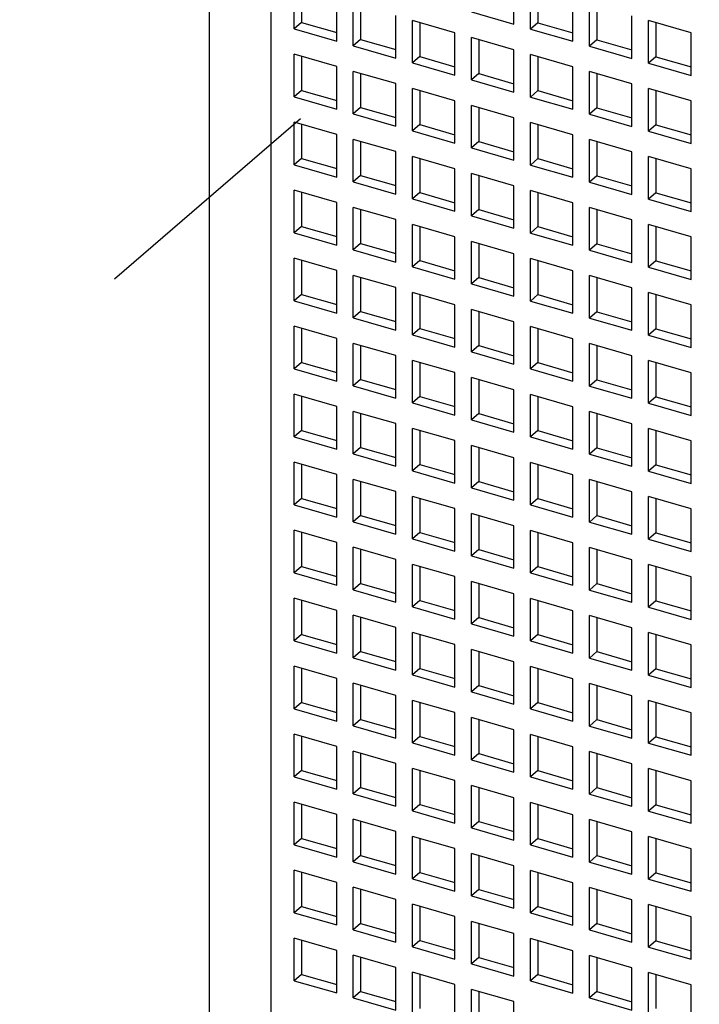
# Model space of a CAD drawing. Units: inches. Extents: x 0 to 34, y -23.1 to 22.
# Drawn here: x 26.4 to 26.9, y 11.2 to 12 of the extents above; entities that cross this region are included whole.
import ezdxf

# ---------------------------------------------------------------- set-up
doc = ezdxf.new("R2010")
doc.units = ezdxf.units.IN
doc.header["$LTSCALE"] = 1.87
doc.header["$MEASUREMENT"] = 0
doc.linetypes.add('DASHED', pattern=[0.2, 0.1, -0.1])
doc.layers.get('0').update_dxf_attribs({"linetype": 'CONTINUOUS'})

msp = doc.modelspace()

# ---------------------------------------------------------------- linework, layer by layer
at = {"color": 4, "linetype": 'DASHED'}
for p, q in [((26.22077, 11.54461), (28.30761, 13.34365)), ((29.11291, 13.13137), (26.32962, 10.69483))]:
    msp.add_line(p, q, dxfattribs=at)
at = {"color": 7, "linetype": 'CONTINUOUS'}
for p, q in [((26.57644, 10.71629), (26.57644, 12.17387)), ((26.64101, 11.97925), (26.64101, 12.01164)), ((26.64662, 12.01002), (26.64662, 11.9841)), ((26.80847, 11.98273), (26.80847, 12.01512)), ((26.8211, 11.97908), (26.8211, 12.01147)), ((26.82671, 12.00985), (26.82671, 11.98394)), ((26.6734, 11.9699), (26.6734, 12.00229)), ((26.85349, 11.96973), (26.85349, 12.00212)), ((26.68603, 11.96625), (26.68603, 11.99864)), ((26.69164, 11.99702), (26.69164, 11.97111)), ((26.86612, 11.96609), (26.86612, 11.99848)), ((26.87173, 11.99686), (26.87173, 11.97094)), ((26.71842, 11.9569), (26.71842, 11.98929)), ((26.76345, 11.97629), (26.73105, 11.98564)), ((26.73105, 11.95325), (26.73105, 11.98564)), ((26.77608, 11.99208), (26.80847, 11.98273)), ((26.89851, 11.95674), (26.89851, 11.98913)), ((26.94354, 11.97613), (26.91115, 11.98548)), ((26.91115, 11.95309), (26.91115, 11.98548)), ((26.64662, 11.9841), (26.64101, 11.97925)), ((26.64101, 11.97925), (26.6734, 11.9699)), ((26.64662, 11.9841), (26.6734, 11.97637)), ((26.73666, 11.98402), (26.73666, 11.95811)), ((26.82671, 11.98394), (26.8211, 11.97908)), ((26.8211, 11.97908), (26.85349, 11.96973)), ((26.82671, 11.98394), (26.85349, 11.97621)), ((26.91676, 11.98386), (26.91676, 11.95795)), ((26.69164, 11.97111), (26.68603, 11.96625)), ((26.69164, 11.97111), (26.71842, 11.96338)), ((26.76345, 11.9439), (26.76345, 11.97629)), ((26.80847, 11.9633), (26.77608, 11.97265)), ((26.77608, 11.94026), (26.77608, 11.97265)), ((26.78169, 11.97103), (26.78169, 11.94511)), ((26.87173, 11.97094), (26.86612, 11.96609)), ((26.87173, 11.97094), (26.89851, 11.96321)), ((26.94354, 11.94374), (26.94354, 11.97613)), ((26.68603, 11.96625), (26.71842, 11.9569)), ((26.80847, 11.9309), (26.80847, 11.9633)), ((26.86612, 11.96609), (26.89851, 11.95674)), ((26.6734, 11.95046), (26.64101, 11.95981)), ((26.64101, 11.92742), (26.64101, 11.95981)), ((26.64662, 11.95819), (26.64662, 11.93228)), ((26.73666, 11.95811), (26.73105, 11.95325)), ((26.73666, 11.95811), (26.76345, 11.95038)), ((26.85349, 11.9503), (26.8211, 11.95965)), ((26.8211, 11.92726), (26.8211, 11.95965)), ((26.82671, 11.95803), (26.82671, 11.93212)), ((26.91676, 11.95795), (26.91115, 11.95309)), ((26.91676, 11.95795), (26.94354, 11.95022)), ((26.6734, 11.91807), (26.6734, 11.95046)), ((26.73105, 11.95325), (26.76345, 11.9439)), ((26.85349, 11.91791), (26.85349, 11.9503)), ((26.91115, 11.95309), (26.94354, 11.94374)), ((26.71842, 11.93746), (26.68603, 11.94681)), ((26.68603, 11.91442), (26.68603, 11.94681)), ((26.69164, 11.9452), (26.69164, 11.91928)), ((26.78169, 11.94511), (26.77608, 11.94026)), ((26.78169, 11.94511), (26.80847, 11.93738)), ((26.89851, 11.9373), (26.86612, 11.94665)), ((26.86612, 11.91426), (26.86612, 11.94665)), ((26.87173, 11.94503), (26.87173, 11.91912)), ((26.71842, 11.90507), (26.71842, 11.93746)), ((26.76345, 11.92447), (26.73105, 11.93382)), ((26.73105, 11.90143), (26.73105, 11.93382)), ((26.77608, 11.94026), (26.80847, 11.9309)), ((26.89851, 11.90491), (26.89851, 11.9373)), ((26.94354, 11.9243), (26.91115, 11.93365)), ((26.91115, 11.90126), (26.91115, 11.93365)), ((26.64662, 11.93228), (26.64101, 11.92742)), ((26.64101, 11.92742), (26.6734, 11.91807)), ((26.64662, 11.93228), (26.6734, 11.92455)), ((26.73666, 11.9322), (26.73666, 11.90629)), ((26.82671, 11.93212), (26.8211, 11.92726)), ((26.8211, 11.92726), (26.85349, 11.91791)), ((26.82671, 11.93212), (26.85349, 11.92439)), ((26.91676, 11.93204), (26.91676, 11.90612)), ((26.69164, 11.91928), (26.68603, 11.91442)), ((26.69164, 11.91928), (26.71842, 11.91155)), ((26.76345, 11.89208), (26.76345, 11.92447)), ((26.80847, 11.91147), (26.77608, 11.92082)), ((26.77608, 11.88843), (26.77608, 11.92082)), ((26.78169, 11.9192), (26.78169, 11.89329)), ((26.87173, 11.91912), (26.86612, 11.91426)), ((26.87173, 11.91912), (26.89851, 11.91139)), ((26.94354, 11.89191), (26.94354, 11.9243)), ((26.68603, 11.91442), (26.71842, 11.90507)), ((26.80847, 11.87908), (26.80847, 11.91147)), ((26.86612, 11.91426), (26.89851, 11.90491)), ((26.6734, 11.89864), (26.64101, 11.90799)), ((26.64101, 11.8756), (26.64101, 11.90799)), ((26.64662, 11.90637), (26.64662, 11.88045)), ((26.73666, 11.90629), (26.73105, 11.90143)), ((26.73666, 11.90629), (26.76345, 11.89855)), ((26.85349, 11.89847), (26.8211, 11.90782)), ((26.8211, 11.87543), (26.8211, 11.90782)), ((26.82671, 11.9062), (26.82671, 11.88029)), ((26.91676, 11.90612), (26.91115, 11.90126)), ((26.91676, 11.90612), (26.94354, 11.89839)), ((26.6734, 11.86625), (26.6734, 11.89864)), ((26.73105, 11.90143), (26.76345, 11.89208)), ((26.85349, 11.86608), (26.85349, 11.89847)), ((26.91115, 11.90126), (26.94354, 11.89191)), ((26.71842, 11.88564), (26.68603, 11.89499)), ((26.68603, 11.8626), (26.68603, 11.89499)), ((26.69164, 11.89337), (26.69164, 11.86746)), ((26.78169, 11.89329), (26.77608, 11.88843)), ((26.77608, 11.88843), (26.80847, 11.87908)), ((26.78169, 11.89329), (26.80847, 11.88556)), ((26.89851, 11.88548), (26.86612, 11.89483)), ((26.86612, 11.86244), (26.86612, 11.89483)), ((26.87173, 11.89321), (26.87173, 11.86729)), ((26.64662, 11.88045), (26.64101, 11.8756)), ((26.64662, 11.88045), (26.6734, 11.87272)), ((26.71842, 11.85325), (26.71842, 11.88564)), ((26.76345, 11.87264), (26.73105, 11.88199)), ((26.73105, 11.8496), (26.73105, 11.88199)), ((26.73666, 11.88037), (26.73666, 11.85446)), ((26.82671, 11.88029), (26.8211, 11.87543)), ((26.82671, 11.88029), (26.85349, 11.87256)), ((26.89851, 11.85309), (26.89851, 11.88548)), ((26.94354, 11.87248), (26.91115, 11.88183)), ((26.91115, 11.84944), (26.91115, 11.88183)), ((26.64101, 11.8756), (26.6734, 11.86625)), ((26.8211, 11.87543), (26.85349, 11.86608)), ((26.91676, 11.88021), (26.91676, 11.8543)), ((26.69164, 11.86746), (26.68603, 11.8626)), ((26.69164, 11.86746), (26.71842, 11.85973)), ((26.76345, 11.84025), (26.76345, 11.87264)), ((26.80847, 11.85965), (26.77608, 11.869)), ((26.77608, 11.8366), (26.77608, 11.869)), ((26.78169, 11.86738), (26.78169, 11.84146)), ((26.87173, 11.86729), (26.86612, 11.86244)), ((26.87173, 11.86729), (26.89851, 11.85956)), ((26.94354, 11.84009), (26.94354, 11.87248)), ((26.68603, 11.8626), (26.71842, 11.85325)), ((26.80847, 11.82725), (26.80847, 11.85965)), ((26.86612, 11.86244), (26.89851, 11.85309)), ((26.6734, 11.84681), (26.64101, 11.85616)), ((26.64101, 11.82377), (26.64101, 11.85616)), ((26.64662, 11.85454), (26.64662, 11.82863)), ((26.73666, 11.85446), (26.73105, 11.8496)), ((26.73666, 11.85446), (26.76345, 11.84673)), ((26.85349, 11.84665), (26.8211, 11.856)), ((26.8211, 11.82361), (26.8211, 11.856)), ((26.82671, 11.85438), (26.82671, 11.82847)), ((26.91676, 11.8543), (26.91115, 11.84944)), ((26.91676, 11.8543), (26.94354, 11.84657)), ((26.6734, 11.81442), (26.6734, 11.84681)), ((26.71842, 11.83381), (26.68603, 11.84316)), ((26.68603, 11.81077), (26.68603, 11.84316)), ((26.73105, 11.8496), (26.76345, 11.84025)), ((26.85349, 11.81426), (26.85349, 11.84665)), ((26.89851, 11.83365), (26.86612, 11.843)), ((26.86612, 11.81061), (26.86612, 11.843)), ((26.91115, 11.84944), (26.94354, 11.84009)), ((26.69164, 11.84154), (26.69164, 11.81563)), ((26.78169, 11.84146), (26.77608, 11.8366)), ((26.77608, 11.8366), (26.80847, 11.82725)), ((26.78169, 11.84146), (26.80847, 11.83373)), ((26.87173, 11.84138), (26.87173, 11.81547)), ((26.64662, 11.82863), (26.64101, 11.82377)), ((26.64662, 11.82863), (26.6734, 11.8209)), ((26.71842, 11.80142), (26.71842, 11.83381)), ((26.76345, 11.82082), (26.73105, 11.83017)), ((26.73105, 11.79778), (26.73105, 11.83017)), ((26.73666, 11.82855), (26.73666, 11.80264)), ((26.82671, 11.82847), (26.8211, 11.82361)), ((26.82671, 11.82847), (26.85349, 11.82074)), ((26.89851, 11.80126), (26.89851, 11.83365)), ((26.94354, 11.82065), (26.91115, 11.83)), ((26.91115, 11.79761), (26.91115, 11.83)), ((26.91676, 11.82838), (26.91676, 11.80247)), ((26.64101, 11.82377), (26.6734, 11.81442)), ((26.76345, 11.78843), (26.76345, 11.82082)), ((26.8211, 11.82361), (26.85349, 11.81426)), ((26.94354, 11.78826), (26.94354, 11.82065)), ((26.69164, 11.81563), (26.68603, 11.81077)), ((26.69164, 11.81563), (26.71842, 11.8079)), ((26.80847, 11.80782), (26.77608, 11.81717)), ((26.77608, 11.78478), (26.77608, 11.81717)), ((26.78169, 11.81555), (26.78169, 11.78964)), ((26.87173, 11.81547), (26.86612, 11.81061)), ((26.87173, 11.81547), (26.89851, 11.80774)), ((26.68603, 11.81077), (26.71842, 11.80142)), ((26.80847, 11.77543), (26.80847, 11.80782)), ((26.86612, 11.81061), (26.89851, 11.80126)), ((26.6734, 11.79499), (26.64101, 11.80434)), ((26.64101, 11.77195), (26.64101, 11.80434)), ((26.64662, 11.80272), (26.64662, 11.7768)), ((26.73666, 11.80264), (26.73105, 11.79778)), ((26.73105, 11.79778), (26.76345, 11.78843)), ((26.73666, 11.80264), (26.76345, 11.7949)), ((26.85349, 11.79482), (26.8211, 11.80417)), ((26.8211, 11.77178), (26.8211, 11.80417)), ((26.82671, 11.80255), (26.82671, 11.77664)), ((26.91676, 11.80247), (26.91115, 11.79761)), ((26.91676, 11.80247), (26.94354, 11.79474)), ((26.6734, 11.7626), (26.6734, 11.79499)), ((26.71842, 11.78199), (26.68603, 11.79134)), ((26.68603, 11.75895), (26.68603, 11.79134)), ((26.85349, 11.76243), (26.85349, 11.79482)), ((26.89851, 11.78183), (26.86612, 11.79118)), ((26.86612, 11.75879), (26.86612, 11.79118)), ((26.91115, 11.79761), (26.94354, 11.78826)), ((26.69164, 11.78972), (26.69164, 11.76381)), ((26.78169, 11.78964), (26.77608, 11.78478)), ((26.77608, 11.78478), (26.80847, 11.77543)), ((26.78169, 11.78964), (26.80847, 11.78191)), ((26.87173, 11.78956), (26.87173, 11.76364)), ((26.64662, 11.7768), (26.64101, 11.77195)), ((26.64662, 11.7768), (26.6734, 11.76907)), ((26.71842, 11.7496), (26.71842, 11.78199)), ((26.76345, 11.76899), (26.73105, 11.77834)), ((26.73105, 11.74595), (26.73105, 11.77834)), ((26.73666, 11.77672), (26.73666, 11.75081)), ((26.82671, 11.77664), (26.8211, 11.77178)), ((26.82671, 11.77664), (26.85349, 11.76891)), ((26.89851, 11.74944), (26.89851, 11.78183)), ((26.94354, 11.76883), (26.91115, 11.77818)), ((26.91115, 11.74579), (26.91115, 11.77818)), ((26.91676, 11.77656), (26.91676, 11.75065)), ((26.64101, 11.77195), (26.6734, 11.7626)), ((26.76345, 11.7366), (26.76345, 11.76899)), ((26.8211, 11.77178), (26.85349, 11.76243)), ((26.94354, 11.73644), (26.94354, 11.76883)), ((26.69164, 11.76381), (26.68603, 11.75895)), ((26.69164, 11.76381), (26.71842, 11.75608)), ((26.80847, 11.75599), (26.77608, 11.76535)), ((26.77608, 11.73295), (26.77608, 11.76535)), ((26.78169, 11.76373), (26.78169, 11.73781)), ((26.87173, 11.76364), (26.86612, 11.75879)), ((26.87173, 11.76364), (26.89851, 11.75591)), ((26.68603, 11.75895), (26.71842, 11.7496)), ((26.80847, 11.7236), (26.80847, 11.75599)), ((26.86612, 11.75879), (26.89851, 11.74944)), ((26.6734, 11.74316), (26.64101, 11.75251)), ((26.64101, 11.72012), (26.64101, 11.75251)), ((26.64662, 11.75089), (26.64662, 11.72498)), ((26.73666, 11.75081), (26.73105, 11.74595)), ((26.73105, 11.74595), (26.76345, 11.7366)), ((26.73666, 11.75081), (26.76345, 11.74308)), ((26.85349, 11.743), (26.8211, 11.75235)), ((26.8211, 11.71996), (26.8211, 11.75235)), ((26.82671, 11.75073), (26.82671, 11.72482)), ((26.91676, 11.75065), (26.91115, 11.74579)), ((26.91115, 11.74579), (26.94354, 11.73644)), ((26.91676, 11.75065), (26.94354, 11.74292)), ((26.6734, 11.71077), (26.6734, 11.74316)), ((26.71842, 11.73016), (26.68603, 11.73951)), ((26.68603, 11.70712), (26.68603, 11.73951)), ((26.69164, 11.73789), (26.69164, 11.71198)), ((26.78169, 11.73781), (26.77608, 11.73295)), ((26.78169, 11.73781), (26.80847, 11.73008)), ((26.85349, 11.71061), (26.85349, 11.743)), ((26.89851, 11.73), (26.86612, 11.73935)), ((26.86612, 11.70696), (26.86612, 11.73935)), ((26.87173, 11.73773), (26.87173, 11.71182)), ((26.77608, 11.73295), (26.80847, 11.7236)), ((26.64662, 11.72498), (26.64101, 11.72012)), ((26.64662, 11.72498), (26.6734, 11.71725)), ((26.71842, 11.69777), (26.71842, 11.73016)), ((26.76345, 11.71717), (26.73105, 11.72652)), ((26.73105, 11.69413), (26.73105, 11.72652)), ((26.73666, 11.7249), (26.73666, 11.69899)), ((26.82671, 11.72482), (26.8211, 11.71996)), ((26.82671, 11.72482), (26.85349, 11.71709)), ((26.89851, 11.69761), (26.89851, 11.73)), ((26.94354, 11.717), (26.91115, 11.72635)), ((26.91115, 11.69396), (26.91115, 11.72635)), ((26.91676, 11.72473), (26.91676, 11.69882)), ((26.64101, 11.72012), (26.6734, 11.71077)), ((26.76345, 11.68478), (26.76345, 11.71717)), ((26.8211, 11.71996), (26.85349, 11.71061)), ((26.94354, 11.68461), (26.94354, 11.717)), ((26.69164, 11.71198), (26.68603, 11.70712)), ((26.69164, 11.71198), (26.71842, 11.70425)), ((26.80847, 11.70417), (26.77608, 11.71352)), ((26.77608, 11.68113), (26.77608, 11.71352)), ((26.78169, 11.7119), (26.78169, 11.68599)), ((26.87173, 11.71182), (26.86612, 11.70696)), ((26.87173, 11.71182), (26.89851, 11.70409)), ((26.6734, 11.69134), (26.64101, 11.70069)), ((26.64101, 11.6683), (26.64101, 11.70069)), ((26.68603, 11.70712), (26.71842, 11.69777)), ((26.80847, 11.67178), (26.80847, 11.70417)), ((26.85349, 11.69117), (26.8211, 11.70052)), ((26.8211, 11.66813), (26.8211, 11.70052)), ((26.86612, 11.70696), (26.89851, 11.69761)), ((26.64662, 11.69907), (26.64662, 11.67315)), ((26.73666, 11.69899), (26.73105, 11.69413)), ((26.73105, 11.69413), (26.76345, 11.68478)), ((26.73666, 11.69899), (26.76345, 11.69125)), ((26.82671, 11.6989), (26.82671, 11.67299)), ((26.91676, 11.69882), (26.91115, 11.69396)), ((26.91115, 11.69396), (26.94354, 11.68461)), ((26.91676, 11.69882), (26.94354, 11.69109)), ((26.6734, 11.65895), (26.6734, 11.69134)), ((26.71842, 11.67834), (26.68603, 11.68769)), ((26.68603, 11.6553), (26.68603, 11.68769)), ((26.69164, 11.68607), (26.69164, 11.66016)), ((26.78169, 11.68599), (26.77608, 11.68113)), ((26.78169, 11.68599), (26.80847, 11.67826)), ((26.85349, 11.65878), (26.85349, 11.69117)), ((26.89851, 11.67818), (26.86612, 11.68753)), ((26.86612, 11.65514), (26.86612, 11.68753)), ((26.87173, 11.68591), (26.87173, 11.65999)), ((26.71842, 11.64595), (26.71842, 11.67834)), ((26.77608, 11.68113), (26.80847, 11.67178)), ((26.89851, 11.64578), (26.89851, 11.67818)), ((26.64662, 11.67315), (26.64101, 11.6683)), ((26.64662, 11.67315), (26.6734, 11.66542)), ((26.76345, 11.66534), (26.73105, 11.67469)), ((26.73105, 11.6423), (26.73105, 11.67469)), ((26.73666, 11.67307), (26.73666, 11.64716)), ((26.82671, 11.67299), (26.8211, 11.66813)), ((26.82671, 11.67299), (26.85349, 11.66526)), ((26.94354, 11.66518), (26.91115, 11.67453)), ((26.91115, 11.64214), (26.91115, 11.67453)), ((26.91676, 11.67291), (26.91676, 11.647)), ((26.64101, 11.6683), (26.6734, 11.65895)), ((26.76345, 11.63295), (26.76345, 11.66534)), ((26.8211, 11.66813), (26.85349, 11.65878)), ((26.94354, 11.63279), (26.94354, 11.66518)), ((26.69164, 11.66016), (26.68603, 11.6553)), ((26.68603, 11.6553), (26.71842, 11.64595)), ((26.69164, 11.66016), (26.71842, 11.65243)), ((26.80847, 11.65234), (26.77608, 11.66169)), ((26.77608, 11.6293), (26.77608, 11.66169)), ((26.78169, 11.66008), (26.78169, 11.63416)), ((26.87173, 11.65999), (26.86612, 11.65514)), ((26.86612, 11.65514), (26.89851, 11.64578)), ((26.87173, 11.65999), (26.89851, 11.65226)), ((26.6734, 11.63951), (26.64101, 11.64886)), ((26.64101, 11.61647), (26.64101, 11.64886)), ((26.80847, 11.61995), (26.80847, 11.65234)), ((26.85349, 11.63935), (26.8211, 11.6487)), ((26.8211, 11.61631), (26.8211, 11.6487)), ((26.64662, 11.64724), (26.64662, 11.62133)), ((26.73666, 11.64716), (26.73105, 11.6423)), ((26.73105, 11.6423), (26.76345, 11.63295)), ((26.73666, 11.64716), (26.76345, 11.63943)), ((26.82671, 11.64708), (26.82671, 11.62117)), ((26.91676, 11.647), (26.91115, 11.64214)), ((26.91115, 11.64214), (26.94354, 11.63279)), ((26.91676, 11.647), (26.94354, 11.63927)), ((26.6734, 11.60712), (26.6734, 11.63951)), ((26.71842, 11.62651), (26.68603, 11.63586)), ((26.68603, 11.60347), (26.68603, 11.63586)), ((26.69164, 11.63424), (26.69164, 11.60833)), ((26.78169, 11.63416), (26.77608, 11.6293)), ((26.78169, 11.63416), (26.80847, 11.62643)), ((26.85349, 11.60696), (26.85349, 11.63935)), ((26.89851, 11.62635), (26.86612, 11.6357)), ((26.86612, 11.60331), (26.86612, 11.6357)), ((26.87173, 11.63408), (26.87173, 11.60817)), ((26.71842, 11.59412), (26.71842, 11.62651)), ((26.77608, 11.6293), (26.80847, 11.61995)), ((26.89851, 11.59396), (26.89851, 11.62635)), ((26.64662, 11.62133), (26.64101, 11.61647)), ((26.64662, 11.62133), (26.6734, 11.6136)), ((26.76345, 11.61352), (26.73105, 11.62287)), ((26.73105, 11.59048), (26.73105, 11.62287)), ((26.73666, 11.62125), (26.73666, 11.59533)), ((26.82671, 11.62117), (26.8211, 11.61631)), ((26.82671, 11.62117), (26.85349, 11.61343)), ((26.94354, 11.61335), (26.91115, 11.6227)), ((26.91115, 11.59031), (26.91115, 11.6227)), ((26.91676, 11.62108), (26.91676, 11.59517)), ((26.64101, 11.61647), (26.6734, 11.60712)), ((26.76345, 11.58113), (26.76345, 11.61352)), ((26.8211, 11.61631), (26.85349, 11.60696)), ((26.94354, 11.58096), (26.94354, 11.61335)), ((26.69164, 11.60833), (26.68603, 11.60347)), ((26.68603, 11.60347), (26.71842, 11.59412)), ((26.69164, 11.60833), (26.71842, 11.6006)), ((26.80847, 11.60052), (26.77608, 11.60987)), ((26.77608, 11.57748), (26.77608, 11.60987)), ((26.78169, 11.60825), (26.78169, 11.58234)), ((26.87173, 11.60817), (26.86612, 11.60331)), ((26.86612, 11.60331), (26.89851, 11.59396)), ((26.87173, 11.60817), (26.89851, 11.60044)), ((26.6734, 11.58769), (26.64101, 11.59704)), ((26.64101, 11.56465), (26.64101, 11.59704)), ((26.64662, 11.59542), (26.64662, 11.5695)), ((26.73666, 11.59533), (26.73105, 11.59048)), ((26.73666, 11.59533), (26.76345, 11.5876)), ((26.80847, 11.56813), (26.80847, 11.60052)), ((26.85349, 11.58752), (26.8211, 11.59687)), ((26.8211, 11.56448), (26.8211, 11.59687)), ((26.82671, 11.59525), (26.82671, 11.56934)), ((26.91676, 11.59517), (26.91115, 11.59031)), ((26.91676, 11.59517), (26.94354, 11.58744)), ((26.6734, 11.55529), (26.6734, 11.58769)), ((26.73105, 11.59048), (26.76345, 11.58113)), ((26.91115, 11.59031), (26.94354, 11.58096)), ((26.71842, 11.57469), (26.68603, 11.58404)), ((26.68603, 11.55165), (26.68603, 11.58404)), ((26.69164, 11.58242), (26.69164, 11.55651)), ((26.78169, 11.58234), (26.77608, 11.57748)), ((26.78169, 11.58234), (26.80847, 11.57461)), ((26.85349, 11.55513), (26.85349, 11.58752)), ((26.89851, 11.57453), (26.86612, 11.58388)), ((26.86612, 11.55149), (26.86612, 11.58388)), ((26.87173, 11.58226), (26.87173, 11.55634)), ((26.71842, 11.5423), (26.71842, 11.57469)), ((26.77608, 11.57748), (26.80847, 11.56813)), ((26.89851, 11.54213), (26.89851, 11.57453)), ((26.64662, 11.5695), (26.64101, 11.56465)), ((26.64662, 11.5695), (26.6734, 11.56177)), ((26.76345, 11.56169), (26.73105, 11.57104)), ((26.73105, 11.53865), (26.73105, 11.57104)), ((26.73666, 11.56942), (26.73666, 11.54351)), ((26.82671, 11.56934), (26.8211, 11.56448)), ((26.82671, 11.56934), (26.85349, 11.56161)), ((26.94354, 11.56153), (26.91115, 11.57088)), ((26.91115, 11.53849), (26.91115, 11.57088)), ((26.91676, 11.56926), (26.91676, 11.54335)), ((26.64101, 11.56465), (26.6734, 11.55529)), ((26.76345, 11.5293), (26.76345, 11.56169)), ((26.80847, 11.54869), (26.77608, 11.55804)), ((26.77608, 11.52565), (26.77608, 11.55804)), ((26.8211, 11.56448), (26.85349, 11.55513)), ((26.94354, 11.52914), (26.94354, 11.56153)), ((26.69164, 11.55651), (26.68603, 11.55165)), ((26.68603, 11.55165), (26.71842, 11.5423)), ((26.69164, 11.55651), (26.71842, 11.54878)), ((26.78169, 11.55643), (26.78169, 11.53051)), ((26.87173, 11.55634), (26.86612, 11.55149)), ((26.86612, 11.55149), (26.89851, 11.54213)), ((26.87173, 11.55634), (26.89851, 11.54861)), ((26.6734, 11.53586), (26.64101, 11.54521)), ((26.64101, 11.51282), (26.64101, 11.54521)), ((26.64662, 11.54359), (26.64662, 11.51768)), ((26.73666, 11.54351), (26.73105, 11.53865)), ((26.73666, 11.54351), (26.76345, 11.53578)), ((26.80847, 11.5163), (26.80847, 11.54869)), ((26.85349, 11.5357), (26.8211, 11.54505)), ((26.8211, 11.51266), (26.8211, 11.54505)), ((26.82671, 11.54343), (26.82671, 11.51752)), ((26.91676, 11.54335), (26.91115, 11.53849)), ((26.91676, 11.54335), (26.94354, 11.53562)), ((26.6734, 11.50347), (26.6734, 11.53586)), ((26.73105, 11.53865), (26.76345, 11.5293)), ((26.85349, 11.50331), (26.85349, 11.5357)), ((26.91115, 11.53849), (26.94354, 11.52914)), ((26.71842, 11.52286), (26.68603, 11.53221)), ((26.68603, 11.49982), (26.68603, 11.53221)), ((26.69164, 11.53059), (26.69164, 11.50468)), ((26.78169, 11.53051), (26.77608, 11.52565)), ((26.78169, 11.53051), (26.80847, 11.52278)), ((26.89851, 11.5227), (26.86612, 11.53205)), ((26.86612, 11.49966), (26.86612, 11.53205)), ((26.87173, 11.53043), (26.87173, 11.50452)), ((26.71842, 11.49047), (26.71842, 11.52286)), ((26.77608, 11.52565), (26.80847, 11.5163)), ((26.89851, 11.49031), (26.89851, 11.5227)), ((26.64662, 11.51768), (26.64101, 11.51282)), ((26.64101, 11.51282), (26.6734, 11.50347)), ((26.64662, 11.51768), (26.6734, 11.50995)), ((26.76345, 11.50987), (26.73105, 11.51922)), ((26.73105, 11.48683), (26.73105, 11.51922)), ((26.73666, 11.5176), (26.73666, 11.49168)), ((26.82671, 11.51752), (26.8211, 11.51266)), ((26.8211, 11.51266), (26.85349, 11.50331)), ((26.82671, 11.51752), (26.85349, 11.50978)), ((26.94354, 11.5097), (26.91115, 11.51905)), ((26.91115, 11.48666), (26.91115, 11.51905)), ((26.91676, 11.51743), (26.91676, 11.49152)), ((26.76345, 11.47748), (26.76345, 11.50987)), ((26.80847, 11.49687), (26.77608, 11.50622)), ((26.77608, 11.47383), (26.77608, 11.50622)), ((26.94354, 11.47731), (26.94354, 11.5097)), ((26.69164, 11.50468), (26.68603, 11.49982)), ((26.68603, 11.49982), (26.71842, 11.49047)), ((26.69164, 11.50468), (26.71842, 11.49695)), ((26.78169, 11.5046), (26.78169, 11.47869)), ((26.87173, 11.50452), (26.86612, 11.49966)), ((26.86612, 11.49966), (26.89851, 11.49031)), ((26.87173, 11.50452), (26.89851, 11.49679)), ((26.6734, 11.48404), (26.64101, 11.49339)), ((26.64101, 11.46099), (26.64101, 11.49339)), ((26.64662, 11.49177), (26.64662, 11.46585)), ((26.73666, 11.49168), (26.73105, 11.48683)), ((26.73666, 11.49168), (26.76345, 11.48395)), ((26.80847, 11.46448), (26.80847, 11.49687)), ((26.85349, 11.48387), (26.8211, 11.49322)), ((26.8211, 11.46083), (26.8211, 11.49322)), ((26.82671, 11.4916), (26.82671, 11.46569)), ((26.91676, 11.49152), (26.91115, 11.48666)), ((26.91676, 11.49152), (26.94354, 11.48379)), ((26.6734, 11.45164), (26.6734, 11.48404)), ((26.73105, 11.48683), (26.76345, 11.47748)), ((26.85349, 11.45148), (26.85349, 11.48387)), ((26.91115, 11.48666), (26.94354, 11.47731)), ((26.71842, 11.47104), (26.68603, 11.48039)), ((26.68603, 11.448), (26.68603, 11.48039)), ((26.69164, 11.47877), (26.69164, 11.45286)), ((26.78169, 11.47869), (26.77608, 11.47383)), ((26.78169, 11.47869), (26.80847, 11.47096)), ((26.89851, 11.47088), (26.86612, 11.48023)), ((26.86612, 11.44783), (26.86612, 11.48023)), ((26.87173, 11.47861), (26.87173, 11.45269)), ((26.71842, 11.43865), (26.71842, 11.47104)), ((26.77608, 11.47383), (26.80847, 11.46448)), ((26.89851, 11.43848), (26.89851, 11.47088)), ((26.64662, 11.46585), (26.64101, 11.46099)), ((26.64101, 11.46099), (26.6734, 11.45164)), ((26.64662, 11.46585), (26.6734, 11.45812)), ((26.76345, 11.45804), (26.73105, 11.46739)), ((26.73105, 11.435), (26.73105, 11.46739)), ((26.73666, 11.46577), (26.73666, 11.43986)), ((26.82671, 11.46569), (26.8211, 11.46083)), ((26.8211, 11.46083), (26.85349, 11.45148)), ((26.82671, 11.46569), (26.85349, 11.45796)), ((26.94354, 11.45788), (26.91115, 11.46723)), ((26.91115, 11.43484), (26.91115, 11.46723)), ((26.91676, 11.46561), (26.91676, 11.4397)), ((26.69164, 11.45286), (26.68603, 11.448)), ((26.69164, 11.45286), (26.71842, 11.44513)), ((26.76345, 11.42565), (26.76345, 11.45804)), ((26.80847, 11.44504), (26.77608, 11.45439)), ((26.77608, 11.422), (26.77608, 11.45439)), ((26.78169, 11.45277), (26.78169, 11.42686)), ((26.87173, 11.45269), (26.86612, 11.44783)), ((26.87173, 11.45269), (26.89851, 11.44496)), ((26.94354, 11.42549), (26.94354, 11.45788)), ((26.68603, 11.448), (26.71842, 11.43865)), ((26.80847, 11.41265), (26.80847, 11.44504)), ((26.86612, 11.44783), (26.89851, 11.43848)), ((26.6734, 11.43221), (26.64101, 11.44156)), ((26.64101, 11.40917), (26.64101, 11.44156)), ((26.64662, 11.43994), (26.64662, 11.41403)), ((26.73666, 11.43986), (26.73105, 11.435)), ((26.73666, 11.43986), (26.76345, 11.43213)), ((26.85349, 11.43205), (26.8211, 11.4414)), ((26.8211, 11.40901), (26.8211, 11.4414)), ((26.82671, 11.43978), (26.82671, 11.41387)), ((26.91676, 11.4397), (26.91115, 11.43484)), ((26.91676, 11.4397), (26.94354, 11.43197)), ((26.6734, 11.39982), (26.6734, 11.43221)), ((26.73105, 11.435), (26.76345, 11.42565)), ((26.85349, 11.39966), (26.85349, 11.43205)), ((26.91115, 11.43484), (26.94354, 11.42549)), ((26.71842, 11.41921), (26.68603, 11.42856)), ((26.68603, 11.39617), (26.68603, 11.42856)), ((26.69164, 11.42694), (26.69164, 11.40103)), ((26.78169, 11.42686), (26.77608, 11.422)), ((26.78169, 11.42686), (26.80847, 11.41913)), ((26.89851, 11.41905), (26.86612, 11.4284)), ((26.86612, 11.39601), (26.86612, 11.4284)), ((26.87173, 11.42678), (26.87173, 11.40087)), ((26.71842, 11.38682), (26.71842, 11.41921)), ((26.76345, 11.40622), (26.73105, 11.41557)), ((26.73105, 11.38318), (26.73105, 11.41557)), ((26.77608, 11.422), (26.80847, 11.41265)), ((26.89851, 11.38666), (26.89851, 11.41905)), ((26.94354, 11.40605), (26.91115, 11.4154)), ((26.91115, 11.38301), (26.91115, 11.4154)), ((26.64662, 11.41403), (26.64101, 11.40917)), ((26.64101, 11.40917), (26.6734, 11.39982)), ((26.64662, 11.41403), (26.6734, 11.4063)), ((26.73666, 11.41395), (26.73666, 11.38803)), ((26.82671, 11.41387), (26.8211, 11.40901)), ((26.8211, 11.40901), (26.85349, 11.39966)), ((26.82671, 11.41387), (26.85349, 11.40613)), ((26.91676, 11.41378), (26.91676, 11.38787)), ((26.69164, 11.40103), (26.68603, 11.39617)), ((26.69164, 11.40103), (26.71842, 11.3933)), ((26.76345, 11.37383), (26.76345, 11.40622)), ((26.80847, 11.39322), (26.77608, 11.40257)), ((26.77608, 11.37018), (26.77608, 11.40257)), ((26.78169, 11.40095), (26.78169, 11.37504)), ((26.87173, 11.40087), (26.86612, 11.39601)), ((26.87173, 11.40087), (26.89851, 11.39314)), ((26.94354, 11.37366), (26.94354, 11.40605)), ((26.68603, 11.39617), (26.71842, 11.38682)), ((26.80847, 11.36083), (26.80847, 11.39322)), ((26.86612, 11.39601), (26.89851, 11.38666)), ((26.6734, 11.38038), (26.64101, 11.38974)), ((26.64101, 11.35734), (26.64101, 11.38974)), ((26.64662, 11.38812), (26.64662, 11.3622)), ((26.73666, 11.38803), (26.73105, 11.38318)), ((26.73666, 11.38803), (26.76345, 11.3803)), ((26.85349, 11.38022), (26.8211, 11.38957)), ((26.8211, 11.35718), (26.8211, 11.38957)), ((26.82671, 11.38795), (26.82671, 11.36204)), ((26.91676, 11.38787), (26.91115, 11.38301)), ((26.91676, 11.38787), (26.94354, 11.38014)), ((26.6734, 11.34799), (26.6734, 11.38038)), ((26.73105, 11.38318), (26.76345, 11.37383)), ((26.85349, 11.34783), (26.85349, 11.38022)), ((26.91115, 11.38301), (26.94354, 11.37366)), ((26.71842, 11.36739), (26.68603, 11.37674)), ((26.68603, 11.34435), (26.68603, 11.37674)), ((26.69164, 11.37512), (26.69164, 11.34921)), ((26.78169, 11.37504), (26.77608, 11.37018)), ((26.77608, 11.37018), (26.80847, 11.36083)), ((26.78169, 11.37504), (26.80847, 11.36731)), ((26.89851, 11.36722), (26.86612, 11.37658)), ((26.86612, 11.34418), (26.86612, 11.37658)), ((26.87173, 11.37496), (26.87173, 11.34904)), ((26.71842, 11.335), (26.71842, 11.36739)), ((26.76345, 11.35439), (26.73105, 11.36374)), ((26.73105, 11.33135), (26.73105, 11.36374)), ((26.89851, 11.33483), (26.89851, 11.36722)), ((26.94354, 11.35423), (26.91115, 11.36358)), ((26.91115, 11.33119), (26.91115, 11.36358)), ((26.64662, 11.3622), (26.64101, 11.35734)), ((26.64101, 11.35734), (26.6734, 11.34799)), ((26.64662, 11.3622), (26.6734, 11.35447)), ((26.73666, 11.36212), (26.73666, 11.33621)), ((26.82671, 11.36204), (26.8211, 11.35718)), ((26.8211, 11.35718), (26.85349, 11.34783)), ((26.82671, 11.36204), (26.85349, 11.35431)), ((26.91676, 11.36196), (26.91676, 11.33605)), ((26.69164, 11.34921), (26.68603, 11.34435)), ((26.69164, 11.34921), (26.71842, 11.34148)), ((26.76345, 11.322), (26.76345, 11.35439)), ((26.80847, 11.34139), (26.77608, 11.35074)), ((26.77608, 11.31835), (26.77608, 11.35074)), ((26.78169, 11.34912), (26.78169, 11.32321)), ((26.87173, 11.34904), (26.86612, 11.34418)), ((26.87173, 11.34904), (26.89851, 11.34131)), ((26.94354, 11.32184), (26.94354, 11.35423)), ((26.68603, 11.34435), (26.71842, 11.335)), ((26.80847, 11.309), (26.80847, 11.34139)), ((26.86612, 11.34418), (26.89851, 11.33483)), ((26.6734, 11.32856), (26.64101, 11.33791)), ((26.64101, 11.30552), (26.64101, 11.33791)), ((26.64662, 11.33629), (26.64662, 11.31038)), ((26.73666, 11.33621), (26.73105, 11.33135)), ((26.73666, 11.33621), (26.76345, 11.32848)), ((26.85349, 11.3284), (26.8211, 11.33775)), ((26.8211, 11.30536), (26.8211, 11.33775)), ((26.82671, 11.33613), (26.82671, 11.31021)), ((26.91676, 11.33605), (26.91115, 11.33119)), ((26.91676, 11.33605), (26.94354, 11.32832)), ((26.6734, 11.29617), (26.6734, 11.32856)), ((26.71842, 11.31556), (26.68603, 11.32491)), ((26.68603, 11.29252), (26.68603, 11.32491)), ((26.73105, 11.33135), (26.76345, 11.322)), ((26.85349, 11.29601), (26.85349, 11.3284)), ((26.91115, 11.33119), (26.94354, 11.32184)), ((26.69164, 11.32329), (26.69164, 11.29738)), ((26.78169, 11.32321), (26.77608, 11.31835)), ((26.77608, 11.31835), (26.80847, 11.309)), ((26.78169, 11.32321), (26.80847, 11.31548)), ((26.89851, 11.3154), (26.86612, 11.32475)), ((26.86612, 11.29236), (26.86612, 11.32475)), ((26.87173, 11.32313), (26.87173, 11.29722)), ((26.64662, 11.31038), (26.64101, 11.30552)), ((26.64662, 11.31038), (26.6734, 11.30265)), ((26.71842, 11.28317), (26.71842, 11.31556)), ((26.76345, 11.30257), (26.73105, 11.31192)), ((26.73105, 11.27953), (26.73105, 11.31192)), ((26.73666, 11.3103), (26.73666, 11.28438)), ((26.82671, 11.31021), (26.8211, 11.30536)), ((26.82671, 11.31021), (26.85349, 11.30248)), ((26.89851, 11.28301), (26.89851, 11.3154)), ((26.94354, 11.3024), (26.91115, 11.31175)), ((26.91115, 11.27936), (26.91115, 11.31175)), ((26.91676, 11.31013), (26.91676, 11.28422)), ((26.64101, 11.30552), (26.6734, 11.29617)), ((26.76345, 11.27017), (26.76345, 11.30257)), ((26.8211, 11.30536), (26.85349, 11.29601)), ((26.94354, 11.27001), (26.94354, 11.3024)), ((26.69164, 11.29738), (26.68603, 11.29252)), ((26.69164, 11.29738), (26.71842, 11.28965)), ((26.80847, 11.28957), (26.77608, 11.29892)), ((26.77608, 11.26653), (26.77608, 11.29892)), ((26.78169, 11.2973), (26.78169, 11.27139)), ((26.87173, 11.29722), (26.86612, 11.29236)), ((26.87173, 11.29722), (26.89851, 11.28949)), ((26.68603, 11.29252), (26.71842, 11.28317)), ((26.80847, 11.25718), (26.80847, 11.28957)), ((26.86612, 11.29236), (26.89851, 11.28301)), ((26.6734, 11.27673), (26.64101, 11.28608)), ((26.64101, 11.25369), (26.64101, 11.28608)), ((26.64662, 11.28447), (26.64662, 11.25855)), ((26.73666, 11.28438), (26.73105, 11.27953)), ((26.73666, 11.28438), (26.76345, 11.27665)), ((26.85349, 11.27657), (26.8211, 11.28592)), ((26.8211, 11.25353), (26.8211, 11.28592)), ((26.82671, 11.2843), (26.82671, 11.25839)), ((26.91676, 11.28422), (26.91115, 11.27936)), ((26.91676, 11.28422), (26.94354, 11.27649)), ((26.6734, 11.24434), (26.6734, 11.27673)), ((26.71842, 11.26374), (26.68603, 11.27309)), ((26.68603, 11.2407), (26.68603, 11.27309)), ((26.73105, 11.27953), (26.76345, 11.27017)), ((26.85349, 11.24418), (26.85349, 11.27657)), ((26.89851, 11.26357), (26.86612, 11.27292)), ((26.86612, 11.24053), (26.86612, 11.27292)), ((26.91115, 11.27936), (26.94354, 11.27001)), ((26.69164, 11.27147), (26.69164, 11.24556)), ((26.78169, 11.27139), (26.77608, 11.26653)), ((26.77608, 11.26653), (26.80847, 11.25718)), ((26.78169, 11.27139), (26.80847, 11.26366)), ((26.87173, 11.27131), (26.87173, 11.24539)), ((26.64662, 11.25855), (26.64101, 11.25369)), ((26.64662, 11.25855), (26.6734, 11.25082)), ((26.71842, 11.23135), (26.71842, 11.26374)), ((26.76345, 11.25074), (26.73105, 11.26009)), ((26.73105, 11.2277), (26.73105, 11.26009)), ((26.73666, 11.25847), (26.73666, 11.23256)), ((26.82671, 11.25839), (26.8211, 11.25353)), ((26.82671, 11.25839), (26.85349, 11.25066)), ((26.89851, 11.23118), (26.89851, 11.26357)), ((26.94354, 11.25058), (26.91115, 11.25993)), ((26.91115, 11.22754), (26.91115, 11.25993)), ((26.91676, 11.25831), (26.91676, 11.2324)), ((26.64101, 11.25369), (26.6734, 11.24434)), ((26.76345, 11.21835), (26.76345, 11.25074)), ((26.8211, 11.25353), (26.85349, 11.24418)), ((26.94354, 11.21819), (26.94354, 11.25058)), ((26.69164, 11.24556), (26.68603, 11.2407)), ((26.69164, 11.24556), (26.71842, 11.23782)), ((26.80847, 11.23774), (26.77608, 11.24709)), ((26.77608, 11.2147), (26.77608, 11.24709)), ((26.78169, 11.24547), (26.78169, 11.21956)), ((26.87173, 11.24539), (26.86612, 11.24053)), ((26.87173, 11.24539), (26.89851, 11.23766)), ((26.68603, 11.2407), (26.71842, 11.23135)), ((26.80847, 11.20535), (26.80847, 11.23774)), ((26.86612, 11.24053), (26.89851, 11.23118))]:
    msp.add_line(p, q, dxfattribs=at)
at = {"color": 9, "linetype": 'CONTINUOUS'}
msp.add_line((26.62319, 12.13339), (26.62319, 10.6758), dxfattribs=at)

doc.saveas('drawing.dxf')
